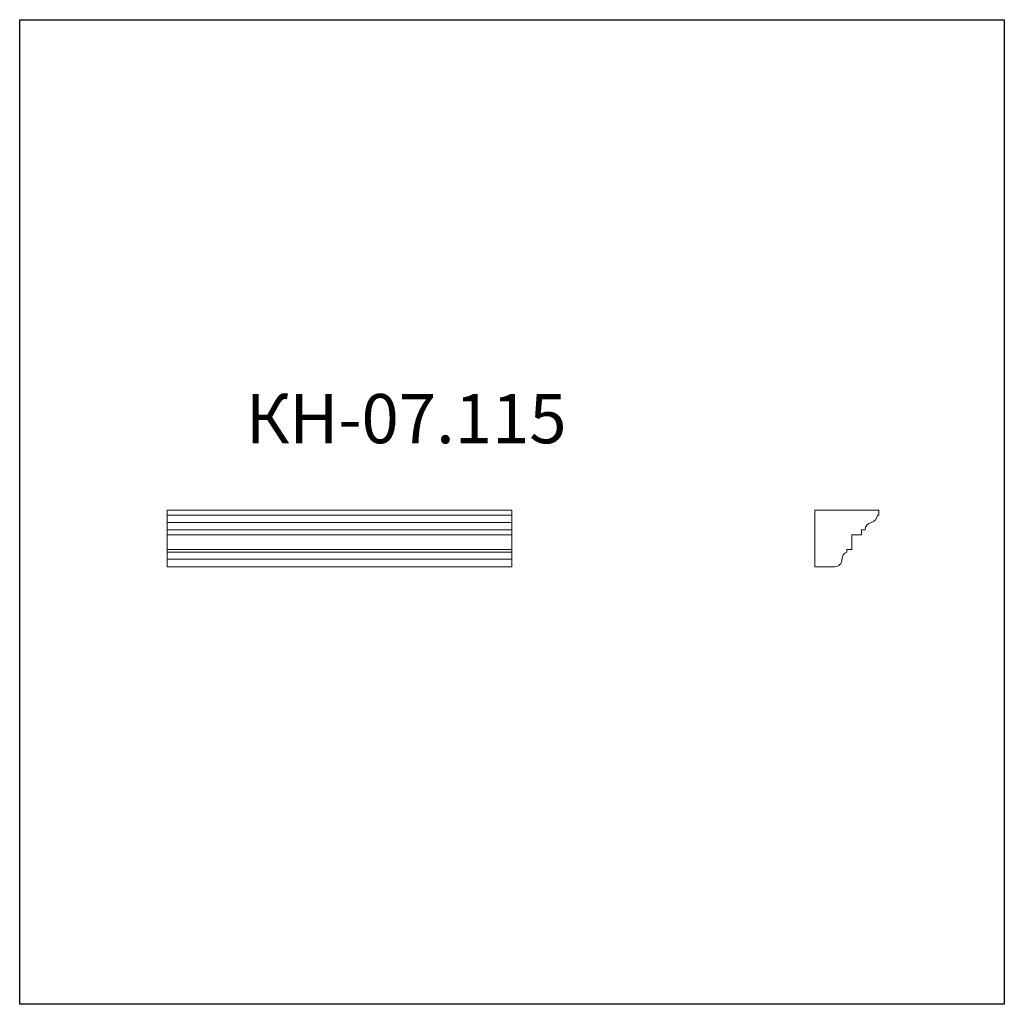
# Model space of a CAD drawing. Units: millimetres. Extents: x 982 to 2982, y 362 to 2362.
import ezdxf

# ---------------------------------------------------------------- set-up
doc = ezdxf.new("R2010")
doc.units = ezdxf.units.MM
doc.styles.add('SLDTEXTSTYLE0', font='TXT', dxfattribs={"width": 0.663})

msp = doc.modelspace()

# ---------------------------------------------------------------- linework, layer by layer
for p, q in [((982.4, 361.9), (982.4, 2361.9)), ((982.4, 2361.9), (2982.4, 2361.9)), ((2982.4, 2361.9), (2982.4, 361.9)), ((2982.4, 361.9), (982.4, 361.9))]:
    msp.add_line(p, q)
at = {"color": 7, "linetype": 'Continuous', "lineweight": 15}
for p, q in [((1282.1, 1365.6), (1282.1, 1355.6)), ((1282.1, 1365.6), (1982.1, 1365.6)), ((1982.1, 1365.6), (1982.1, 1355.6)), ((2597.5, 1365.6), (2727.5, 1365.6)), ((2597.5, 1250.6), (2597.5, 1365.6)), ((2727.5, 1365.6), (2727.5, 1355.6)), ((1282.1, 1355.6), (1982.1, 1355.6)), ((1282.1, 1355.6), (1282.1, 1340.6)), ((1282.1, 1340.6), (1982.1, 1340.6)), ((1282.1, 1340.6), (1282.1, 1325.6)), ((1982.1, 1355.6), (1982.1, 1340.6)), ((1982.1, 1340.6), (1982.1, 1325.6)), ((2727.5, 1355.6), (2724.5, 1355.6)), ((1282.1, 1325.6), (1982.1, 1325.6)), ((1282.1, 1325.6), (1282.1, 1315.6)), ((1982.1, 1325.6), (1982.1, 1315.6)), ((2699.5, 1325.6), (2692.5, 1325.6)), ((2692.5, 1325.6), (2692.5, 1315.6)), ((1282.1, 1315.6), (1982.1, 1315.6)), ((1282.1, 1315.6), (1282.1, 1285.6)), ((1982.1, 1315.6), (1982.1, 1285.6)), ((2692.5, 1315.6), (2672.5, 1315.6)), ((2672.5, 1315.6), (2672.5, 1285.6)), ((1282.1, 1285.6), (1982.1, 1285.6)), ((1282.1, 1285.6), (1282.1, 1280.6)), ((1282.1, 1280.6), (1982.1, 1280.6)), ((1282.1, 1280.6), (1282.1, 1266.1)), ((1982.1, 1285.6), (1982.1, 1280.6)), ((1982.1, 1280.6), (1982.1, 1266.1)), ((2672.5, 1285.6), (2662.5, 1285.6)), ((2662.5, 1285.6), (2662.5, 1280.6)), ((1282.1, 1266.1), (1982.1, 1266.1)), ((1282.1, 1266.1), (1282.1, 1250.6)), ((1982.1, 1266.1), (1982.1, 1250.6)), ((1282.1, 1250.6), (1982.1, 1250.6)), ((2637.5, 1250.6), (2597.5, 1250.6))]:
    msp.add_line(p, q, dxfattribs=at)
for centre, radius, start, end in [((2714.8, 1325.6), 15.3, 100.3889, 180), ((2709.3, 1355.6), 15.2, 280.3889, 0), ((2668, 1266.4), 15.2, 111.1223, 180.9855), ((2637.5, 1265.8), 15.2, 270, 0.9855)]:
    msp.add_arc(centre, radius, start, end, dxfattribs=at)

# ---------------------------------------------------------------- texts
at = {"color": 7, "linetype": 'Continuous', "lineweight": 0, "insert": (1441.7, 1601.5), "char_height": 100, "attachment_point": 1, "style": 'SLDTEXTSTYLE0'}
msp.add_mtext('КН-07.115', dxfattribs=at)

doc.saveas('drawing.dxf')
